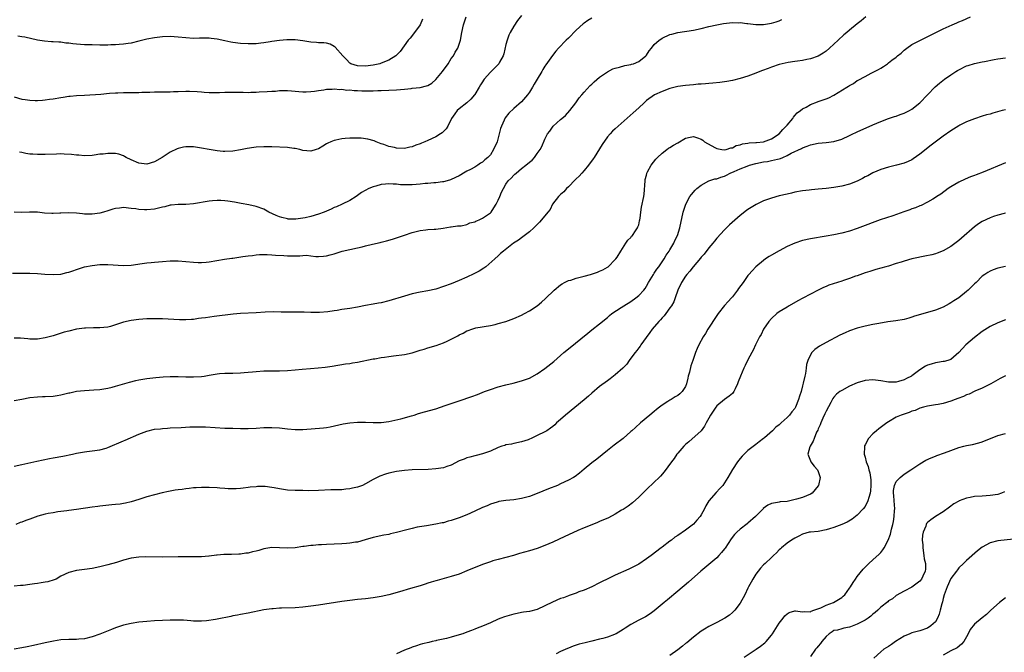
# Model space of a CAD drawing. Units: inches. Extents: x 2508000 to 2511000, y 1527000 to 1530000.
# Drawn here: x 2508188 to 2508441, y 1528512 to 1528674 of the extents above; entities that cross this region are included whole.
import ezdxf

# ---------------------------------------------------------------- set-up
doc = ezdxf.new("R2010")
doc.units = ezdxf.units.IN
doc.header["$MEASUREMENT"] = 0
doc.layers.add('LD25081527_10ft', color=103, linetype='Continuous')

msp = doc.modelspace()

# ---------------------------------------------------------------- linework, layer by layer
at = {"layer": 'LD25081527_10ft'}
for points, elevation in [([(2508186.64, 1528609.36), (2508188.62, 1528609.38), (2508191, 1528609.35), (2508193, 1528609.26), (2508194.9, 1528609.1), (2508196.98, 1528608.98), (2508199, 1528609.13), (2508200.5, 1528609.5), (2508201, 1528609.6), (2508202.02, 1528609.98), (2508203, 1528610.28), (2508203.52, 1528610.48), (2508205.07, 1528610.93), (2508207, 1528611.32), (2508209, 1528611.53), (2508211, 1528611.58), (2508215, 1528611.35), (2508217, 1528611.44), (2508219.82, 1528611.82), (2508221, 1528612), (2508222.09, 1528612.09), (2508223, 1528612.2), (2508225, 1528612.34), (2508227, 1528612.47), (2508229, 1528612.5), (2508231, 1528612.37), (2508233, 1528612.17), (2508234.12, 1528612.12), (2508235, 1528612.11), (2508236.21, 1528612.21), (2508237, 1528612.29), (2508240.91, 1528612.91), (2508242.82, 1528613.18), (2508243, 1528613.22), (2508244.59, 1528613.41), (2508245.62, 1528613.62), (2508247, 1528613.79), (2508248.1, 1528613.9), (2508249, 1528614.02), (2508249.91, 1528614.09), (2508251.86, 1528614.14), (2508253, 1528614.07), (2508253.93, 1528613.93), (2508256.14, 1528613.86), (2508257, 1528613.76), (2508260.22, 1528613.78), (2508261, 1528613.87), (2508261.92, 1528613.92), (2508263, 1528613.82), (2508264.34, 1528613.66), (2508265, 1528613.62), (2508266.28, 1528613.72), (2508267, 1528613.75), (2508267.94, 1528614.06), (2508269, 1528614.32), (2508271.06, 1528615), (2508273, 1528615.45), (2508275, 1528615.84), (2508276.13, 1528616.13), (2508277, 1528616.31), (2508278.78, 1528616.78), (2508280.77, 1528617.23), (2508281, 1528617.3), (2508282.37, 1528617.63), (2508283.9, 1528618.1), (2508287, 1528619.11), (2508289, 1528619.73), (2508291, 1528620.24), (2508292.47, 1528620.47), (2508293, 1528620.53), (2508294.65, 1528620.65), (2508295, 1528620.66), (2508296.88, 1528620.88), (2508298.81, 1528621.19), (2508299, 1528621.2), (2508300.56, 1528621.44), (2508301, 1528621.45), (2508301.5, 1528621.5), (2508303, 1528621.85), (2508303.79, 1528622.21), (2508305, 1528622.54), (2508305.31, 1528622.69), (2508306.11, 1528623), (2508307, 1528623.44), (2508309, 1528624.78), (2508309.2, 1528625), (2508309.91, 1528626.09), (2508310.46, 1528627), (2508311, 1528628.06), (2508311.43, 1528629), (2508311.88, 1528630.12), (2508312.33, 1528631), (2508313, 1528632.17), (2508313.61, 1528633), (2508314.32, 1528633.68), (2508315, 1528634.46), (2508315.31, 1528634.69), (2508315.64, 1528635), (2508317, 1528636.14), (2508318.12, 1528637), (2508319, 1528637.8), (2508319.68, 1528638.32), (2508320.28, 1528639), (2508321, 1528640.01), (2508321.73, 1528641), (2508322.22, 1528641.78), (2508323, 1528643.66), (2508323.67, 1528645), (2508324.25, 1528645.75), (2508325.06, 1528647), (2508327, 1528648.68), (2508327.31, 1528649), (2508328.24, 1528649.76), (2508329.34, 1528651), (2508330.88, 1528653), (2508331.77, 1528654.23), (2508332.4, 1528655), (2508333, 1528655.72), (2508334.59, 1528657.41), (2508335, 1528657.8), (2508335.63, 1528658.37), (2508337, 1528659.53), (2508339, 1528660.95), (2508340.35, 1528661.65), (2508341, 1528661.9), (2508342.12, 1528662.12), (2508343.45, 1528662.55), (2508345, 1528662.79), (2508345.15, 1528662.85), (2508345.67, 1528663), (2508347, 1528663.54), (2508348.87, 1528665), (2508349, 1528665.16), (2508349.72, 1528666.28), (2508350.25, 1528667), (2508351, 1528667.89), (2508352.22, 1528669), (2508352.67, 1528669.33), (2508353, 1528669.52), (2508355, 1528670.45), (2508355.45, 1528670.55), (2508357, 1528671), (2508361, 1528671.6), (2508363, 1528672.03), (2508365, 1528672.53), (2508367, 1528672.99), (2508368.72, 1528673.28), (2508371, 1528673.53), (2508372.49, 1528673.51), (2508373, 1528673.54), (2508374.69, 1528673.31), (2508375, 1528673.29), (2508377, 1528673.01), (2508379, 1528673.03), (2508381, 1528673.35), (2508382.25, 1528673.75), (2508383, 1528673.95), (2508383.71, 1528674.29)], 7750), ([(2508187, 1528654.5), (2508189, 1528653.93), (2508189.81, 1528653.81), (2508191, 1528653.62), (2508192.4, 1528653.6), (2508193, 1528653.58), (2508194.3, 1528653.7), (2508195, 1528653.72), (2508196.1, 1528653.9), (2508197, 1528654), (2508199, 1528654.36), (2508199.57, 1528654.43), (2508201, 1528654.65), (2508201.33, 1528654.67), (2508203, 1528654.83), (2508205, 1528654.98), (2508209.24, 1528655.24), (2508211.42, 1528655.42), (2508213, 1528655.58), (2508213.57, 1528655.57), (2508215, 1528655.64), (2508215.61, 1528655.61), (2508219, 1528655.64), (2508219.69, 1528655.69), (2508221, 1528655.71), (2508221.75, 1528655.75), (2508223, 1528655.77), (2508223.77, 1528655.76), (2508225, 1528655.79), (2508225.78, 1528655.78), (2508227, 1528655.83), (2508227.85, 1528655.85), (2508229, 1528655.91), (2508231, 1528655.98), (2508231.98, 1528655.98), (2508233.89, 1528655.89), (2508235, 1528655.76), (2508235.73, 1528655.73), (2508237, 1528655.6), (2508237.62, 1528655.62), (2508239, 1528655.6), (2508239.65, 1528655.65), (2508241, 1528655.71), (2508243, 1528655.75), (2508245, 1528655.69), (2508245.69, 1528655.69), (2508247, 1528655.63), (2508247.69, 1528655.69), (2508249, 1528655.69), (2508249.77, 1528655.77), (2508251.87, 1528655.87), (2508253, 1528655.98), (2508254.01, 1528656.01), (2508255, 1528656.11), (2508257, 1528656.13), (2508258.07, 1528656.07), (2508259.91, 1528655.91), (2508261, 1528655.8), (2508261.8, 1528655.8), (2508263, 1528655.85), (2508263.97, 1528655.97), (2508265, 1528656.18), (2508266.34, 1528656.34), (2508267, 1528656.5), (2508268.5, 1528656.5), (2508269, 1528656.58), (2508270.41, 1528656.41), (2508271, 1528656.45), (2508272.26, 1528656.26), (2508273, 1528656.27), (2508274.14, 1528656.14), (2508275, 1528656.13), (2508276.08, 1528656.08), (2508277, 1528656.07), (2508279, 1528656.09), (2508280.14, 1528656.14), (2508281, 1528656.16), (2508285, 1528656.33), (2508287, 1528656.49), (2508288.68, 1528656.68), (2508289, 1528656.7), (2508291, 1528656.94), (2508292.67, 1528657.33), (2508293, 1528657.46), (2508294, 1528658), (2508295.08, 1528658.92), (2508296.77, 1528661), (2508298.2, 1528663), (2508299, 1528664.3), (2508299.53, 1528665), (2508300.03, 1528665.97), (2508300.71, 1528667), (2508301.39, 1528669), (2508301.73, 1528671), (2508302.14, 1528673), (2508302.83, 1528675)], 7780), ([(2508405.2, 1528675), (2508403.98, 1528674.02), (2508403, 1528673.2), (2508401, 1528671.58), (2508400.32, 1528671), (2508399.59, 1528670.41), (2508398.1, 1528669), (2508395.9, 1528667), (2508395, 1528666.25), (2508394.28, 1528665.72), (2508393, 1528664.97), (2508391, 1528664.27), (2508390.1, 1528664.1), (2508389, 1528663.85), (2508387.65, 1528663.65), (2508387, 1528663.53), (2508385.29, 1528663.29), (2508383.78, 1528663), (2508383, 1528662.82), (2508381, 1528662.14), (2508380.2, 1528661.8), (2508378.75, 1528661.25), (2508378.04, 1528661), (2508377, 1528660.58), (2508376.36, 1528660.36), (2508375, 1528659.85), (2508373, 1528659.21), (2508371, 1528658.71), (2508369.54, 1528658.46), (2508367.77, 1528658.23), (2508365.96, 1528658.04), (2508365, 1528657.97), (2508364.13, 1528657.87), (2508363, 1528657.8), (2508362.28, 1528657.72), (2508361, 1528657.63), (2508359, 1528657.46), (2508357, 1528657.2), (2508355, 1528656.67), (2508353, 1528655.89), (2508351.04, 1528655), (2508349, 1528653.55), (2508348.71, 1528653.29), (2508348.37, 1528653), (2508347, 1528651.73), (2508345.6, 1528650.4), (2508341.72, 1528647), (2508341, 1528646.35), (2508340.3, 1528645.7), (2508339.66, 1528645), (2508339, 1528644.24), (2508337.66, 1528642.34), (2508335.57, 1528639), (2508335.34, 1528638.66), (2508334.17, 1528637), (2508333, 1528635.62), (2508332.44, 1528635), (2508331.78, 1528634.22), (2508331, 1528633.52), (2508330.75, 1528633.25), (2508329, 1528631.49), (2508328.48, 1528631), (2508327.81, 1528630.19), (2508327, 1528629.5), (2508326.49, 1528629), (2508324.95, 1528627), (2508324.3, 1528625.7), (2508323.73, 1528625), (2508323, 1528624.01), (2508321.61, 1528622.39), (2508321, 1528621.82), (2508320.59, 1528621.41), (2508320.15, 1528621), (2508319, 1528619.98), (2508317.35, 1528618.65), (2508317, 1528618.42), (2508316.2, 1528617.8), (2508314.96, 1528617), (2508312.36, 1528615), (2508311.63, 1528614.37), (2508311, 1528613.8), (2508310.18, 1528613), (2508307.86, 1528611), (2508307.35, 1528610.65), (2508306.1, 1528609.9), (2508304.81, 1528609.19), (2508303, 1528608.31), (2508301, 1528607.43), (2508299, 1528606.64), (2508297, 1528605.92), (2508295, 1528605.28), (2508293, 1528604.81), (2508291, 1528604.46), (2508289, 1528604.04), (2508287, 1528603.49), (2508283, 1528602.26), (2508281, 1528601.78), (2508280.33, 1528601.67), (2508279, 1528601.42), (2508277, 1528601.07), (2508275, 1528600.68), (2508273, 1528600.32), (2508271, 1528600.01), (2508269.78, 1528599.78), (2508269, 1528599.67), (2508267.41, 1528599.41), (2508265.24, 1528599.24), (2508265, 1528599.24), (2508263, 1528599.27), (2508261.32, 1528599.32), (2508257, 1528599.36), (2508255.4, 1528599.4), (2508253.41, 1528599.41), (2508251.34, 1528599.34), (2508249, 1528599.19), (2508245, 1528599.01), (2508243.16, 1528598.84), (2508238.24, 1528598.24), (2508236.05, 1528597.95), (2508235, 1528597.79), (2508234.28, 1528597.72), (2508233, 1528597.52), (2508232.48, 1528597.52), (2508231, 1528597.39), (2508229.4, 1528597.4), (2508226.47, 1528597.53), (2508225, 1528597.63), (2508223, 1528597.68), (2508221, 1528597.63), (2508219, 1528597.48), (2508217, 1528597.24), (2508215, 1528596.76), (2508213, 1528596.09), (2508211.7, 1528595.7), (2508211, 1528595.51), (2508209, 1528595.32), (2508207.36, 1528595.36), (2508205.29, 1528595.29), (2508205, 1528595.26), (2508203, 1528594.99), (2508201, 1528594.52), (2508199.8, 1528594.2), (2508198.26, 1528593.74), (2508197, 1528593.34), (2508195, 1528592.78), (2508193, 1528592.45), (2508192.46, 1528592.46), (2508191, 1528592.44), (2508190.51, 1528592.51), (2508188.66, 1528592.66), (2508187, 1528592.68)], 7740), ([(2508187, 1528576.75), (2508189, 1528577.1), (2508191, 1528577.48), (2508193, 1528577.68), (2508194.28, 1528577.72), (2508195, 1528577.72), (2508197, 1528577.84), (2508198, 1528578), (2508199, 1528578.2), (2508199.68, 1528578.32), (2508201, 1528578.7), (2508201.26, 1528578.74), (2508203, 1528579.11), (2508205, 1528579.31), (2508207.45, 1528579.45), (2508209, 1528579.59), (2508211, 1528579.9), (2508212.17, 1528580.17), (2508213, 1528580.39), (2508216.53, 1528581.47), (2508218.16, 1528581.84), (2508219, 1528582.01), (2508221, 1528582.34), (2508223.35, 1528582.65), (2508225.19, 1528582.81), (2508227, 1528582.87), (2508229, 1528582.85), (2508231, 1528582.81), (2508233, 1528582.79), (2508235, 1528582.9), (2508235.71, 1528583), (2508237, 1528583.22), (2508239, 1528583.59), (2508239.63, 1528583.63), (2508241, 1528583.76), (2508241.74, 1528583.74), (2508243, 1528583.76), (2508245, 1528583.81), (2508245.91, 1528583.91), (2508247, 1528583.99), (2508248.11, 1528584.11), (2508249, 1528584.19), (2508251, 1528584.3), (2508252.31, 1528584.31), (2508255, 1528584.3), (2508257, 1528584.39), (2508259, 1528584.57), (2508260.76, 1528584.76), (2508262.97, 1528584.97), (2508264.88, 1528585.12), (2508266.71, 1528585.29), (2508268.46, 1528585.54), (2508271.9, 1528586.1), (2508273, 1528586.23), (2508273.65, 1528586.35), (2508275, 1528586.55), (2508279, 1528587.39), (2508279.45, 1528587.45), (2508281, 1528587.75), (2508281.85, 1528587.85), (2508283, 1528588.04), (2508284.17, 1528588.17), (2508287, 1528588.54), (2508289, 1528588.96), (2508291, 1528589.6), (2508292.09, 1528589.91), (2508293, 1528590.23), (2508295.15, 1528590.85), (2508297, 1528591.49), (2508297.96, 1528591.96), (2508299, 1528592.41), (2508300.68, 1528593.32), (2508301, 1528593.54), (2508302.01, 1528593.99), (2508303, 1528594.57), (2508303.33, 1528594.67), (2508304.25, 1528595), (2508305, 1528595.23), (2508305.31, 1528595.31), (2508309, 1528595.97), (2508310.21, 1528596.21), (2508311, 1528596.42), (2508312.98, 1528596.98), (2508315, 1528597.72), (2508317, 1528598.6), (2508317.79, 1528599), (2508319, 1528599.68), (2508321, 1528601), (2508322.1, 1528601.9), (2508323.16, 1528602.84), (2508325.37, 1528605), (2508327, 1528606.37), (2508327.36, 1528606.64), (2508328.03, 1528607), (2508329, 1528607.44), (2508329.58, 1528607.58), (2508331, 1528608.06), (2508332.38, 1528608.38), (2508333, 1528608.57), (2508334.66, 1528609), (2508336.42, 1528609.58), (2508337, 1528609.85), (2508337.83, 1528610.17), (2508339, 1528610.85), (2508339.21, 1528611), (2508341, 1528612.81), (2508341.16, 1528613), (2508341.47, 1528613.47), (2508342.4, 1528615), (2508343.69, 1528617), (2508344.19, 1528617.81), (2508345, 1528618.5), (2508345.2, 1528618.8), (2508345.38, 1528619), (2508346.21, 1528620.21), (2508346.72, 1528621), (2508346.79, 1528621.21), (2508347, 1528621.7), (2508347.25, 1528622.75), (2508347.33, 1528623), (2508347.4, 1528623.4), (2508347.55, 1528625), (2508347.73, 1528626.27), (2508348.3, 1528629), (2508348.4, 1528629.6), (2508348.63, 1528633), (2508348.69, 1528633.31), (2508349, 1528634.49), (2508349.09, 1528634.91), (2508349.12, 1528635), (2508349.29, 1528635.29), (2508350.16, 1528637), (2508351.41, 1528638.59), (2508351.78, 1528639), (2508353, 1528640.08), (2508354.17, 1528641), (2508354.66, 1528641.34), (2508355, 1528641.52), (2508355.89, 1528642.11), (2508357, 1528642.77), (2508359, 1528643.91), (2508360.21, 1528644.21), (2508361, 1528644.37), (2508362.04, 1528644.04), (2508363, 1528643.67), (2508363.4, 1528643.4), (2508363.88, 1528643), (2508366.48, 1528641.52), (2508367, 1528641.25), (2508368.28, 1528641), (2508369, 1528640.91), (2508369.41, 1528641), (2508370.58, 1528641.42), (2508371, 1528641.48), (2508371.99, 1528642.01), (2508373, 1528642.22), (2508373.56, 1528642.44), (2508375, 1528642.63), (2508375.3, 1528642.7), (2508377, 1528642.79), (2508377.17, 1528642.83), (2508379, 1528643), (2508381, 1528643.73), (2508383, 1528645.04), (2508383.89, 1528646.11), (2508384.82, 1528647), (2508385, 1528647.24), (2508386.47, 1528649), (2508386.66, 1528649.34), (2508387, 1528649.7), (2508387.61, 1528650.39), (2508388.46, 1528651), (2508389, 1528651.45), (2508389.88, 1528651.88), (2508391, 1528652.52), (2508392.78, 1528653.22), (2508393, 1528653.28), (2508394.25, 1528653.75), (2508395, 1528653.99), (2508395.7, 1528654.3), (2508397, 1528654.95), (2508400.34, 1528657), (2508400.74, 1528657.26), (2508401, 1528657.44), (2508402.03, 1528657.97), (2508403, 1528658.66), (2508403.24, 1528658.76), (2508405, 1528659.76), (2508406.58, 1528660.58), (2508408.47, 1528661.53), (2508409, 1528661.88), (2508409.73, 1528662.27), (2508410.7, 1528663), (2508411, 1528663.2), (2508411.89, 1528663.89), (2508413, 1528664.71), (2508413.33, 1528665), (2508414.26, 1528665.74), (2508415, 1528666.43), (2508415.7, 1528667), (2508417, 1528667.89), (2508419, 1528668.98), (2508425, 1528671.95), (2508427.3, 1528673), (2508428.5, 1528673.5), (2508429, 1528673.7), (2508429.92, 1528674.08), (2508432.03, 1528675)], 7730), ([(2508335, 1528674.67), (2508333.94, 1528674.06), (2508333, 1528673.42), (2508332.77, 1528673.23), (2508331, 1528671.62), (2508329, 1528669.58), (2508328.4, 1528669), (2508326.49, 1528667), (2508325.79, 1528666.21), (2508324.89, 1528665.11), (2508323.25, 1528662.75), (2508323, 1528662.36), (2508322.48, 1528661.52), (2508322.22, 1528661), (2508321, 1528659), (2508320.27, 1528657.73), (2508319.8, 1528657), (2508319, 1528655.69), (2508318.49, 1528655), (2508317, 1528653.25), (2508315, 1528651.49), (2508313.7, 1528650.3), (2508312.84, 1528649.16), (2508312.74, 1528649), (2508312.56, 1528648.56), (2508311.82, 1528647), (2508311.6, 1528646.4), (2508311.3, 1528645), (2508310.72, 1528643), (2508309.82, 1528641), (2508309, 1528639.7), (2508308.39, 1528639), (2508307.62, 1528638.38), (2508307, 1528637.82), (2508306.51, 1528637.49), (2508305.84, 1528637), (2508305, 1528636.5), (2508303.93, 1528635.93), (2508303, 1528635.46), (2508302.16, 1528635), (2508301.42, 1528634.58), (2508301, 1528634.32), (2508299, 1528633.31), (2508298.78, 1528633.22), (2508297.98, 1528633), (2508297, 1528632.76), (2508296.76, 1528632.76), (2508295, 1528632.53), (2508294.52, 1528632.52), (2508293, 1528632.33), (2508292.28, 1528632.28), (2508291, 1528632.12), (2508289, 1528631.99), (2508287.97, 1528631.97), (2508287, 1528632.01), (2508286.01, 1528632.01), (2508285, 1528632.14), (2508284.11, 1528632.11), (2508283, 1528632.25), (2508282.12, 1528632.12), (2508281, 1528632.07), (2508279.64, 1528631.64), (2508279, 1528631.46), (2508277.9, 1528631), (2508276.01, 1528629.99), (2508274.63, 1528629), (2508273, 1528627.98), (2508271.01, 1528626.99), (2508269.63, 1528626.37), (2508269, 1528626.19), (2508268.22, 1528625.78), (2508267, 1528625.26), (2508266.43, 1528625), (2508265, 1528624.44), (2508263, 1528623.9), (2508261.56, 1528623.56), (2508259.19, 1528623.19), (2508259, 1528623.18), (2508257.22, 1528623.22), (2508257, 1528623.24), (2508255.6, 1528623.6), (2508255, 1528623.78), (2508254.14, 1528624.14), (2508252.25, 1528625), (2508251, 1528625.71), (2508249, 1528626.46), (2508247.17, 1528626.83), (2508245.16, 1528627.16), (2508243.5, 1528627.5), (2508241.8, 1528627.8), (2508241, 1528627.89), (2508239.96, 1528627.96), (2508239, 1528627.96), (2508237.87, 1528627.87), (2508237, 1528627.78), (2508233, 1528627.11), (2508231, 1528626.93), (2508229, 1528626.9), (2508227.26, 1528626.74), (2508227, 1528626.73), (2508225.63, 1528626.37), (2508225, 1528626.26), (2508224.02, 1528625.98), (2508223, 1528625.76), (2508221, 1528625.53), (2508220.41, 1528625.59), (2508219, 1528625.64), (2508218.21, 1528625.79), (2508217, 1528625.94), (2508215, 1528626.14), (2508213.98, 1528626.02), (2508213, 1528625.94), (2508212.29, 1528625.71), (2508211, 1528625.35), (2508209.95, 1528625), (2508209, 1528624.74), (2508207, 1528624.46), (2508205, 1528624.49), (2508204.53, 1528624.53), (2508203, 1528624.7), (2508201, 1528624.83), (2508199, 1528624.75), (2508198.72, 1528624.72), (2508197, 1528624.64), (2508196.64, 1528624.64), (2508194.76, 1528624.76), (2508193, 1528624.95), (2508190.98, 1528624.98), (2508189, 1528624.88), (2508187, 1528624.95)], 7760), ([(2508291.63, 1528674.37), (2508291, 1528673), (2508289.54, 1528671), (2508288.44, 1528669.56), (2508287.98, 1528669), (2508285.91, 1528666.09), (2508285, 1528665.17), (2508284.81, 1528665), (2508283, 1528663.93), (2508281, 1528663.1), (2508280.67, 1528663), (2508279, 1528662.62), (2508277, 1528662.39), (2508275, 1528662.48), (2508273.23, 1528663), (2508273, 1528663.13), (2508272.12, 1528664.12), (2508271.22, 1528665), (2508269.25, 1528667.25), (2508269, 1528667.41), (2508267.98, 1528667.98), (2508267, 1528668.25), (2508266.36, 1528668.36), (2508265, 1528668.39), (2508264.45, 1528668.45), (2508263, 1528668.53), (2508261, 1528668.86), (2508259, 1528669.12), (2508256.91, 1528669.09), (2508255, 1528668.93), (2508253, 1528668.7), (2508252.61, 1528668.61), (2508251, 1528668.37), (2508250.24, 1528668.24), (2508249, 1528668.1), (2508248.07, 1528668.07), (2508247, 1528668.06), (2508245, 1528668.16), (2508243, 1528668.41), (2508242.53, 1528668.53), (2508241, 1528668.84), (2508239, 1528669.3), (2508237.47, 1528669.47), (2508237, 1528669.51), (2508234.48, 1528669.52), (2508233, 1528669.49), (2508231, 1528669.61), (2508229, 1528669.82), (2508227, 1528669.95), (2508225, 1528669.9), (2508223, 1528669.67), (2508221, 1528669.28), (2508219, 1528668.78), (2508217, 1528668.3), (2508216.19, 1528668.19), (2508215, 1528667.98), (2508213.92, 1528667.92), (2508213, 1528667.82), (2508211.81, 1528667.81), (2508211, 1528667.76), (2508209.78, 1528667.78), (2508209, 1528667.76), (2508207, 1528667.8), (2508205, 1528667.87), (2508203, 1528668), (2508202.09, 1528668.09), (2508201, 1528668.23), (2508200.3, 1528668.3), (2508199, 1528668.48), (2508198.5, 1528668.5), (2508197, 1528668.64), (2508196.63, 1528668.63), (2508194.78, 1528668.78), (2508193, 1528669.04), (2508189.77, 1528669.77), (2508189, 1528669.91), (2508187.96, 1528670.04)], 7790), ([(2508317, 1528675.36), (2508315.95, 1528674.05), (2508315, 1528672.65), (2508314.08, 1528671), (2508313.73, 1528670.27), (2508313.27, 1528669), (2508313, 1528667.95), (2508312.44, 1528665.56), (2508312.29, 1528665), (2508311.39, 1528663.39), (2508311.19, 1528663), (2508311.1, 1528662.9), (2508311, 1528662.81), (2508309, 1528660.87), (2508307.43, 1528659), (2508307.25, 1528658.75), (2508307, 1528658.33), (2508306.45, 1528657.55), (2508306.15, 1528657), (2508305, 1528655.1), (2508304.92, 1528655), (2508304.04, 1528653.96), (2508303, 1528653.02), (2508301, 1528651.46), (2508300.51, 1528651), (2508299.87, 1528650.13), (2508299.09, 1528649), (2508299, 1528648.77), (2508298.14, 1528647), (2508297.7, 1528646.3), (2508296.69, 1528645.31), (2508296.25, 1528645), (2508295, 1528644.28), (2508293, 1528643.33), (2508292.26, 1528643), (2508291.36, 1528642.64), (2508291, 1528642.46), (2508289.9, 1528642.1), (2508289, 1528641.72), (2508288.38, 1528641.62), (2508287, 1528641.32), (2508285, 1528641.41), (2508284.47, 1528641.53), (2508283, 1528641.83), (2508281.73, 1528642.28), (2508281, 1528642.51), (2508279.72, 1528643), (2508279.21, 1528643.21), (2508277.66, 1528643.66), (2508275.9, 1528643.9), (2508275, 1528643.94), (2508273, 1528643.95), (2508271.83, 1528643.83), (2508271, 1528643.78), (2508269.41, 1528643.41), (2508269, 1528643.34), (2508268.11, 1528643), (2508267.34, 1528642.66), (2508267, 1528642.44), (2508266.08, 1528641.92), (2508265, 1528641.2), (2508264.41, 1528641), (2508263, 1528640.57), (2508261, 1528640.79), (2508260.21, 1528641), (2508259, 1528641.28), (2508258.7, 1528641.3), (2508257, 1528641.53), (2508253, 1528641.69), (2508251, 1528641.73), (2508249, 1528641.64), (2508248.42, 1528641.58), (2508246.68, 1528641.32), (2508245, 1528640.96), (2508243, 1528640.62), (2508241, 1528640.51), (2508240.54, 1528640.54), (2508239, 1528640.67), (2508236.97, 1528641.03), (2508235, 1528641.41), (2508233, 1528641.69), (2508232.3, 1528641.7), (2508231, 1528641.7), (2508230.4, 1528641.6), (2508229, 1528641.29), (2508228.79, 1528641.21), (2508227, 1528640.38), (2508224.93, 1528639), (2508223, 1528637.87), (2508221, 1528637.25), (2508219, 1528637.5), (2508217, 1528638.37), (2508215.69, 1528639), (2508215.27, 1528639.27), (2508215, 1528639.38), (2508213.8, 1528639.8), (2508213, 1528639.96), (2508211, 1528640.03), (2508209.86, 1528639.86), (2508209, 1528639.8), (2508207.55, 1528639.55), (2508207, 1528639.5), (2508205, 1528639.42), (2508203.56, 1528639.56), (2508203, 1528639.6), (2508201.75, 1528639.75), (2508199.87, 1528639.87), (2508199, 1528639.88), (2508197.86, 1528639.86), (2508195, 1528639.72), (2508193, 1528639.71), (2508191.79, 1528639.79), (2508191, 1528639.87), (2508190.03, 1528640.03), (2508189, 1528640.23), (2508188.38, 1528640.38)], 7770), ([(2508187, 1528559.89), (2508189, 1528560.3), (2508192.79, 1528561.21), (2508194.43, 1528561.57), (2508196.11, 1528561.89), (2508197, 1528562.03), (2508199.5, 1528562.5), (2508201.95, 1528563), (2508203, 1528563.24), (2508205, 1528563.59), (2508205.65, 1528563.65), (2508207, 1528563.82), (2508209, 1528564.09), (2508210.55, 1528564.55), (2508211, 1528564.67), (2508215, 1528566.4), (2508215.43, 1528566.57), (2508219, 1528568.15), (2508221, 1528568.89), (2508223, 1528569.36), (2508224.48, 1528569.52), (2508225, 1528569.6), (2508226.34, 1528569.66), (2508227, 1528569.71), (2508229.83, 1528569.83), (2508232.04, 1528569.96), (2508234.01, 1528569.99), (2508236.05, 1528569.95), (2508241, 1528569.69), (2508243, 1528569.63), (2508245, 1528569.59), (2508247, 1528569.6), (2508249, 1528569.68), (2508251, 1528569.8), (2508253, 1528569.85), (2508255, 1528569.72), (2508257, 1528569.47), (2508259, 1528569.28), (2508261, 1528569.31), (2508266.26, 1528569.74), (2508267, 1528569.84), (2508268.01, 1528569.99), (2508271.28, 1528570.72), (2508273, 1528571.01), (2508275, 1528571.19), (2508277, 1528571.21), (2508279, 1528571.14), (2508281, 1528571.11), (2508283, 1528571.34), (2508286.04, 1528572.04), (2508288.78, 1528572.78), (2508289.49, 1528573), (2508290.59, 1528573.41), (2508292.15, 1528573.85), (2508295, 1528574.64), (2508297.42, 1528575.42), (2508301, 1528576.66), (2508304.25, 1528577.75), (2508305.71, 1528578.29), (2508307.48, 1528579), (2508309, 1528579.58), (2508311, 1528580.25), (2508313, 1528580.79), (2508314.81, 1528581.19), (2508317, 1528581.74), (2508319, 1528582.47), (2508321, 1528583.54), (2508323, 1528584.93), (2508325.25, 1528586.75), (2508327.83, 1528589), (2508329, 1528589.98), (2508334.01, 1528593.99), (2508335, 1528594.81), (2508337, 1528596.38), (2508339, 1528598), (2508339.5, 1528598.5), (2508340.09, 1528599), (2508342.53, 1528600.53), (2508343.22, 1528601), (2508345, 1528602.08), (2508346.31, 1528603), (2508347, 1528603.59), (2508348.35, 1528605), (2508348.62, 1528605.38), (2508349, 1528605.98), (2508349.55, 1528607), (2508350.76, 1528609), (2508351, 1528609.33), (2508351.66, 1528610.34), (2508352.16, 1528611), (2508353.57, 1528613), (2508354.08, 1528613.92), (2508354.84, 1528615), (2508355, 1528615.31), (2508355.98, 1528617), (2508356.27, 1528617.73), (2508356.94, 1528619), (2508357.58, 1528621), (2508358.43, 1528625), (2508359.04, 1528627), (2508360.13, 1528629), (2508360.49, 1528629.51), (2508361.43, 1528630.57), (2508361.91, 1528631), (2508363, 1528631.9), (2508364.99, 1528633.01), (2508366.47, 1528633.53), (2508367, 1528633.55), (2508368.05, 1528633.95), (2508369, 1528634.22), (2508369.53, 1528634.47), (2508370.45, 1528635), (2508371.43, 1528635.43), (2508373, 1528636.08), (2508374.79, 1528636.79), (2508375.37, 1528637), (2508377, 1528637.48), (2508379, 1528637.88), (2508380.01, 1528637.99), (2508381, 1528638.17), (2508382.58, 1528638.58), (2508383, 1528638.65), (2508383.29, 1528638.71), (2508383.92, 1528639), (2508385, 1528639.46), (2508386.07, 1528640.07), (2508388.71, 1528641.29), (2508389, 1528641.49), (2508390.15, 1528641.85), (2508391, 1528642.23), (2508393, 1528642.63), (2508395, 1528642.82), (2508397, 1528643.09), (2508399, 1528643.69), (2508401, 1528644.57), (2508401.89, 1528645), (2508402.62, 1528645.38), (2508403, 1528645.57), (2508407, 1528647.36), (2508409, 1528648.21), (2508411, 1528648.95), (2508412.53, 1528649.47), (2508413, 1528649.6), (2508414, 1528649.99), (2508415, 1528650.32), (2508416.36, 1528651), (2508417, 1528651.38), (2508419, 1528652.96), (2508421, 1528655.06), (2508422.96, 1528657.04), (2508424.02, 1528657.98), (2508425.37, 1528659), (2508427, 1528660.16), (2508428.23, 1528661), (2508428.7, 1528661.3), (2508429, 1528661.47), (2508431, 1528662.44), (2508431.44, 1528662.56), (2508433, 1528663.06), (2508435, 1528663.46), (2508435.6, 1528663.6), (2508438.09, 1528664.09), (2508439, 1528664.25), (2508441, 1528664.54)], 7720), ([(2508441, 1528651.22), (2508440.14, 1528651), (2508437.68, 1528650.32), (2508437, 1528650.11), (2508436.13, 1528649.87), (2508435, 1528649.53), (2508433, 1528648.88), (2508431, 1528648.12), (2508429.25, 1528647.25), (2508429, 1528647.12), (2508427, 1528645.85), (2508425, 1528644.41), (2508421.9, 1528642.1), (2508419, 1528639.83), (2508417.34, 1528638.66), (2508417, 1528638.42), (2508416.05, 1528637.95), (2508415, 1528637.49), (2508413.06, 1528637), (2508411, 1528636.54), (2508409, 1528635.89), (2508407, 1528635.02), (2508405.68, 1528634.32), (2508405, 1528633.99), (2508404.36, 1528633.64), (2508403, 1528632.94), (2508401, 1528632.14), (2508399, 1528631.62), (2508397, 1528631.28), (2508395, 1528631.03), (2508393, 1528630.85), (2508391.28, 1528630.72), (2508390.63, 1528630.63), (2508389, 1528630.44), (2508387, 1528630.06), (2508386.15, 1528629.85), (2508385, 1528629.62), (2508383, 1528629.15), (2508381, 1528628.58), (2508379, 1528627.85), (2508377.07, 1528626.93), (2508375.82, 1528626.18), (2508375, 1528625.64), (2508374.63, 1528625.37), (2508373, 1528624.09), (2508370.29, 1528621.71), (2508369, 1528620.48), (2508367, 1528618.28), (2508366.46, 1528617.54), (2508366.03, 1528617), (2508365, 1528615.82), (2508363.78, 1528614.22), (2508363, 1528613.43), (2508362.82, 1528613.18), (2508360.93, 1528611), (2508360.14, 1528609.86), (2508359.32, 1528609), (2508359, 1528608.55), (2508357.99, 1528607), (2508357.02, 1528605), (2508356.37, 1528603), (2508356.02, 1528601.98), (2508355.38, 1528601), (2508355, 1528600.46), (2508353.92, 1528599), (2508353.55, 1528598.45), (2508353, 1528597.91), (2508352.58, 1528597.42), (2508352.12, 1528597), (2508350.45, 1528595), (2508349.87, 1528594.13), (2508348.9, 1528592.9), (2508347.56, 1528591), (2508347.34, 1528590.66), (2508347, 1528590.26), (2508346.5, 1528589.5), (2508346.09, 1528589), (2508345, 1528587.59), (2508344.59, 1528587), (2508343.97, 1528586.03), (2508342.96, 1528585.04), (2508341, 1528583.28), (2508340.59, 1528583), (2508339.71, 1528582.29), (2508339, 1528581.81), (2508337, 1528580.31), (2508335, 1528578.64), (2508334.12, 1528577.88), (2508333, 1528576.93), (2508328.23, 1528573), (2508327, 1528571.88), (2508325.99, 1528571), (2508325.48, 1528570.52), (2508325, 1528570.11), (2508324.38, 1528569.62), (2508323.46, 1528569), (2508323, 1528568.73), (2508321, 1528567.74), (2508319.42, 1528567), (2508319, 1528566.82), (2508318.7, 1528566.7), (2508317, 1528566.12), (2508315, 1528565.72), (2508314.41, 1528565.59), (2508313, 1528565.35), (2508312.75, 1528565.25), (2508311.93, 1528565), (2508311, 1528564.67), (2508309, 1528563.76), (2508307, 1528563.04), (2508305.34, 1528562.66), (2508305, 1528562.59), (2508303.75, 1528562.25), (2508303, 1528562.09), (2508302.26, 1528561.74), (2508301, 1528561.24), (2508299, 1528560.21), (2508297.82, 1528559.82), (2508297, 1528559.52), (2508295, 1528559.19), (2508293.08, 1528559.07), (2508289, 1528559.01), (2508287, 1528558.84), (2508285, 1528558.53), (2508283, 1528558.1), (2508282.15, 1528557.85), (2508280.68, 1528557.32), (2508279, 1528556.46), (2508277, 1528555.35), (2508276.23, 1528555), (2508275, 1528554.54), (2508273.73, 1528554.27), (2508273, 1528554.09), (2508271.99, 1528554.01), (2508271, 1528553.89), (2508270.12, 1528553.88), (2508269, 1528553.83), (2508268.18, 1528553.82), (2508265, 1528553.66), (2508262.37, 1528553.63), (2508261, 1528553.66), (2508259, 1528553.66), (2508257, 1528553.79), (2508256.04, 1528553.96), (2508255, 1528554.12), (2508253.6, 1528554.4), (2508253, 1528554.49), (2508251.33, 1528554.67), (2508251, 1528554.69), (2508249.32, 1528554.68), (2508249, 1528554.66), (2508247.49, 1528554.51), (2508247, 1528554.42), (2508245.72, 1528554.28), (2508245, 1528554.18), (2508243.86, 1528554.13), (2508243, 1528554.13), (2508241.85, 1528554.15), (2508241, 1528554.22), (2508239.72, 1528554.28), (2508239, 1528554.34), (2508237, 1528554.42), (2508235, 1528554.43), (2508233.66, 1528554.34), (2508233, 1528554.33), (2508231.82, 1528554.18), (2508231, 1528554.14), (2508230.02, 1528553.98), (2508229, 1528553.85), (2508228.27, 1528553.73), (2508226.58, 1528553.42), (2508224.94, 1528553.06), (2508223, 1528552.59), (2508221, 1528552.02), (2508219, 1528551.39), (2508217, 1528550.78), (2508215.54, 1528550.46), (2508215, 1528550.33), (2508214.19, 1528550.19), (2508213, 1528550.06), (2508212.01, 1528549.99), (2508209, 1528549.67), (2508208.42, 1528549.58), (2508207, 1528549.4), (2508203, 1528548.8), (2508201, 1528548.53), (2508200.48, 1528548.48), (2508198.18, 1528548.18), (2508197, 1528547.99), (2508195.76, 1528547.76), (2508195, 1528547.59), (2508193.08, 1528547.08), (2508191, 1528546.37), (2508189.99, 1528546.01), (2508189, 1528545.61), (2508188.54, 1528545.46), (2508187.49, 1528545)], 7710), ([(2508441, 1528637.63), (2508435.25, 1528635.25), (2508433.44, 1528634.56), (2508433, 1528634.38), (2508432, 1528634), (2508430.6, 1528633.4), (2508429, 1528632.63), (2508427, 1528631.45), (2508426.32, 1528631), (2508424.38, 1528629.62), (2508423.41, 1528629), (2508423, 1528628.71), (2508422.33, 1528628.33), (2508421, 1528627.51), (2508419.33, 1528626.67), (2508419, 1528626.57), (2508417.94, 1528626.06), (2508417, 1528625.8), (2508416.43, 1528625.57), (2508414.91, 1528625.09), (2508412.07, 1528624.07), (2508408.83, 1528623), (2508407.47, 1528622.53), (2508405, 1528621.58), (2508403, 1528620.78), (2508401, 1528620.1), (2508399, 1528619.59), (2508397, 1528619.18), (2508395, 1528618.8), (2508391, 1528618.12), (2508389, 1528617.68), (2508387, 1528617.05), (2508385, 1528616.15), (2508383, 1528615.11), (2508381, 1528613.97), (2508380.4, 1528613.6), (2508379.52, 1528613), (2508379, 1528612.63), (2508377.03, 1528610.97), (2508376.03, 1528609.97), (2508375.19, 1528609), (2508375, 1528608.76), (2508373.73, 1528607), (2508372.6, 1528605.4), (2508372.35, 1528605), (2508371, 1528603.28), (2508370.77, 1528603), (2508369.91, 1528602.09), (2508368.97, 1528601.03), (2508367.36, 1528599), (2508367, 1528598.5), (2508364.75, 1528595), (2508364.09, 1528593.91), (2508363.51, 1528593), (2508362.39, 1528591), (2508361.94, 1528590.06), (2508361.55, 1528589), (2508360.91, 1528587), (2508360.4, 1528585.6), (2508360.02, 1528584.02), (2508359.7, 1528583), (2508359.55, 1528582.45), (2508359.24, 1528581), (2508359, 1528580.34), (2508358.17, 1528579), (2508357.55, 1528578.45), (2508357, 1528578), (2508356.34, 1528577.66), (2508355.29, 1528577), (2508355, 1528576.84), (2508354.47, 1528576.47), (2508353, 1528575.51), (2508352.33, 1528575), (2508351.59, 1528574.41), (2508351, 1528573.89), (2508349.84, 1528573), (2508347.44, 1528571), (2508346.17, 1528569.83), (2508345.23, 1528569), (2508345, 1528568.77), (2508343, 1528567.01), (2508340.73, 1528565.27), (2508339, 1528563.93), (2508336.25, 1528561.75), (2508335, 1528560.78), (2508333, 1528559.12), (2508331.87, 1528558.13), (2508330.72, 1528557.28), (2508330.27, 1528557), (2508329, 1528556.29), (2508327, 1528555.35), (2508326.19, 1528555), (2508323.9, 1528554.1), (2508321, 1528552.91), (2508319, 1528552.18), (2508317, 1528551.64), (2508315, 1528551.33), (2508313, 1528551.13), (2508311.17, 1528550.83), (2508311, 1528550.8), (2508310.71, 1528550.71), (2508309, 1528550.15), (2508308.23, 1528549.77), (2508307, 1528549.29), (2508305, 1528548.35), (2508303, 1528547.46), (2508301, 1528546.7), (2508299, 1528546.01), (2508298.2, 1528545.8), (2508297, 1528545.42), (2508296.63, 1528545.37), (2508295, 1528545.03), (2508292.67, 1528544.67), (2508290.26, 1528544.26), (2508289, 1528543.97), (2508287.62, 1528543.62), (2508285, 1528542.9), (2508283.44, 1528542.57), (2508283, 1528542.44), (2508281.76, 1528542.24), (2508279, 1528541.64), (2508276.97, 1528541.03), (2508275, 1528540.49), (2508274.42, 1528540.42), (2508273, 1528540.18), (2508272.13, 1528540.13), (2508271, 1528540.04), (2508267, 1528539.88), (2508265.78, 1528539.78), (2508265, 1528539.75), (2508263.61, 1528539.61), (2508263, 1528539.56), (2508261.33, 1528539.33), (2508261, 1528539.3), (2508259, 1528539.02), (2508257, 1528538.91), (2508255.02, 1528539.02), (2508253, 1528539.05), (2508251, 1528538.71), (2508249.66, 1528538.34), (2508249, 1528538.11), (2508248.06, 1528537.94), (2508247, 1528537.6), (2508246.41, 1528537.59), (2508245, 1528537.36), (2508244.61, 1528537.39), (2508242.67, 1528537.33), (2508241, 1528537.33), (2508240.73, 1528537.27), (2508239, 1528537.15), (2508238.88, 1528537.12), (2508237, 1528536.87), (2508236.87, 1528536.87), (2508235, 1528536.69), (2508234.72, 1528536.72), (2508233, 1528536.67), (2508232.69, 1528536.69), (2508229, 1528536.71), (2508225, 1528536.63), (2508220.67, 1528536.67), (2508219, 1528536.61), (2508217, 1528536.32), (2508215, 1528535.81), (2508213.28, 1528535.28), (2508211, 1528534.61), (2508209, 1528534.11), (2508207, 1528533.71), (2508205, 1528533.42), (2508203, 1528533.2), (2508201, 1528532.72), (2508199, 1528531.71), (2508197.75, 1528531), (2508197.24, 1528530.76), (2508195.69, 1528530.31), (2508195, 1528530.16), (2508193.97, 1528530.03), (2508193, 1528529.85), (2508192.21, 1528529.79), (2508191, 1528529.59), (2508189.37, 1528529.37), (2508188.68, 1528529.32), (2508187, 1528529.15)], 7700), ([(2508441, 1528624.73), (2508440.66, 1528624.66), (2508439, 1528624.21), (2508437.86, 1528623.86), (2508437, 1528623.56), (2508435, 1528622.61), (2508434.05, 1528621.95), (2508433, 1528621.19), (2508429.68, 1528618.32), (2508429, 1528617.72), (2508427, 1528616.17), (2508425, 1528615.04), (2508423.5, 1528614.5), (2508423, 1528614.28), (2508422.06, 1528614.06), (2508420.31, 1528613.69), (2508419, 1528613.48), (2508418.64, 1528613.36), (2508417, 1528613.01), (2508415, 1528612.42), (2508414.21, 1528612.21), (2508413, 1528611.8), (2508411, 1528611.18), (2508410.35, 1528611), (2508409, 1528610.59), (2508407.74, 1528610.26), (2508407, 1528610.03), (2508406.19, 1528609.81), (2508405, 1528609.42), (2508403, 1528608.69), (2508402.54, 1528608.54), (2508401, 1528607.96), (2508399.46, 1528607.46), (2508399, 1528607.29), (2508395.74, 1528606.26), (2508395, 1528605.92), (2508394.31, 1528605.69), (2508392.96, 1528604.96), (2508391, 1528603.96), (2508389.06, 1528602.94), (2508387.76, 1528602.24), (2508385.57, 1528601), (2508385, 1528600.68), (2508383, 1528599.47), (2508382.39, 1528599), (2508381, 1528597.78), (2508380.33, 1528597), (2508378.97, 1528595), (2508378.37, 1528593.63), (2508377.97, 1528593), (2508376.95, 1528591), (2508376.34, 1528589.66), (2508375.97, 1528589), (2508375, 1528587.13), (2508374.3, 1528585.7), (2508373.93, 1528585), (2508373.04, 1528583), (2508372.48, 1528581.52), (2508372.3, 1528581), (2508371.72, 1528579.72), (2508371.37, 1528579), (2508371, 1528578.54), (2508370.16, 1528577.84), (2508369, 1528576.99), (2508367, 1528575.37), (2508366.74, 1528575), (2508365.42, 1528573), (2508365, 1528572.18), (2508364.3, 1528571), (2508363.88, 1528570.12), (2508363, 1528569), (2508359.86, 1528566.14), (2508359, 1528565.45), (2508358.57, 1528565), (2508357, 1528563.25), (2508356.81, 1528563), (2508356.08, 1528561.92), (2508355.38, 1528561), (2508353.55, 1528558.45), (2508352.61, 1528557.39), (2508352.22, 1528557), (2508351, 1528555.83), (2508349, 1528553.97), (2508347, 1528551.96), (2508345.44, 1528550.56), (2508344.3, 1528549.7), (2508343, 1528548.84), (2508342.61, 1528548.61), (2508341, 1528547.61), (2508339.31, 1528546.69), (2508337, 1528545.71), (2508336.48, 1528545.52), (2508335, 1528544.92), (2508333, 1528544.1), (2508331.42, 1528543.42), (2508329, 1528542.32), (2508328.12, 1528541.88), (2508325, 1528540.44), (2508323, 1528539.59), (2508321, 1528538.86), (2508319, 1528538.25), (2508316.48, 1528537.52), (2508314.93, 1528537.07), (2508311, 1528536.03), (2508309.64, 1528535.64), (2508309, 1528535.44), (2508307.73, 1528535), (2508307, 1528534.72), (2508303, 1528533.08), (2508301, 1528532.29), (2508299, 1528531.65), (2508297.17, 1528531.17), (2508295.34, 1528530.66), (2508295, 1528530.58), (2508293.81, 1528530.19), (2508293, 1528529.96), (2508292.29, 1528529.71), (2508291, 1528529.3), (2508288.55, 1528528.55), (2508285.72, 1528527.72), (2508283.02, 1528526.98), (2508281, 1528526.53), (2508279, 1528526.17), (2508277, 1528525.93), (2508275, 1528525.75), (2508273, 1528525.53), (2508271, 1528525.24), (2508265, 1528524.31), (2508263, 1528524.03), (2508261, 1528523.8), (2508259, 1528523.66), (2508255.52, 1528523.52), (2508255, 1528523.52), (2508253.39, 1528523.39), (2508253, 1528523.38), (2508251, 1528523.09), (2508247, 1528522.27), (2508245, 1528521.94), (2508244.23, 1528521.77), (2508243, 1528521.57), (2508242.56, 1528521.44), (2508239, 1528520.72), (2508238.63, 1528520.63), (2508236.27, 1528520.27), (2508235, 1528520.2), (2508234.2, 1528520.2), (2508233, 1528520.25), (2508232.32, 1528520.32), (2508230.43, 1528520.43), (2508229, 1528520.47), (2508227, 1528520.45), (2508225, 1528520.37), (2508223, 1528520.27), (2508221, 1528520.13), (2508219, 1528519.95), (2508217, 1528519.65), (2508215, 1528519.16), (2508213, 1528518.48), (2508211.93, 1528518.07), (2508209, 1528516.85), (2508207, 1528516.16), (2508205, 1528515.69), (2508203.56, 1528515.56), (2508203, 1528515.52), (2508201, 1528515.53), (2508199, 1528515.41), (2508197.12, 1528515.12), (2508195, 1528514.67), (2508192.01, 1528513.99), (2508190.35, 1528513.65), (2508189, 1528513.41), (2508187, 1528513)], 7690), ([(2508441, 1528611.06), (2508439, 1528610.59), (2508437.81, 1528610.19), (2508437, 1528609.86), (2508436.46, 1528609.54), (2508435.68, 1528609), (2508435, 1528608.55), (2508433.44, 1528607), (2508433, 1528606.61), (2508432.21, 1528605.79), (2508431.36, 1528605), (2508431, 1528604.67), (2508429, 1528603.04), (2508427.76, 1528602.24), (2508427, 1528601.72), (2508426.5, 1528601.5), (2508425, 1528600.65), (2508423, 1528599.86), (2508419.22, 1528598.78), (2508417.69, 1528598.31), (2508417, 1528598.04), (2508416.16, 1528597.84), (2508415, 1528597.49), (2508412.88, 1528597.12), (2508410.86, 1528596.86), (2508408.5, 1528596.5), (2508407, 1528596.22), (2508405, 1528595.81), (2508403, 1528595.29), (2508401, 1528594.58), (2508399.9, 1528594.1), (2508398.55, 1528593.45), (2508395, 1528591.59), (2508393.33, 1528590.67), (2508392.16, 1528589.84), (2508391.36, 1528589), (2508391, 1528588.44), (2508390.36, 1528587), (2508390.02, 1528585.98), (2508389.9, 1528585), (2508389.69, 1528583.69), (2508389.52, 1528583), (2508389.15, 1528581.15), (2508389, 1528580.51), (2508388.58, 1528579), (2508388.19, 1528577.81), (2508387.98, 1528577), (2508387.17, 1528575), (2508387, 1528574.71), (2508386.2, 1528573.8), (2508385.62, 1528573), (2508385, 1528572.34), (2508383.54, 1528571), (2508383.24, 1528570.77), (2508383, 1528570.52), (2508382.11, 1528569.89), (2508381.26, 1528569), (2508379.19, 1528567.19), (2508378.97, 1528567), (2508377.83, 1528566.17), (2508377, 1528565.46), (2508375, 1528563.9), (2508374.05, 1528563), (2508373.53, 1528562.47), (2508373, 1528561.85), (2508372.34, 1528561), (2508371, 1528559.02), (2508369.82, 1528557), (2508369, 1528555.66), (2508368.53, 1528555), (2508367.8, 1528554.2), (2508366.82, 1528553.18), (2508365, 1528551.02), (2508364.24, 1528549.76), (2508363.89, 1528549), (2508363, 1528547.43), (2508362.72, 1528547), (2508361.93, 1528546.07), (2508361, 1528545.08), (2508359, 1528543.56), (2508357, 1528542.18), (2508356.28, 1528541.72), (2508355.37, 1528541), (2508355, 1528540.73), (2508353, 1528539.17), (2508352.8, 1528539), (2508350.19, 1528537), (2508349, 1528536.14), (2508347, 1528534.83), (2508345, 1528533.75), (2508344.46, 1528533.54), (2508341, 1528531.99), (2508338.97, 1528531), (2508337.66, 1528530.34), (2508337, 1528529.99), (2508334.96, 1528529.04), (2508333, 1528528.17), (2508331.71, 1528527.71), (2508331, 1528527.42), (2508329.22, 1528526.78), (2508329, 1528526.73), (2508327.78, 1528526.22), (2508327, 1528525.98), (2508324.94, 1528525.06), (2508323, 1528524.1), (2508321, 1528523.22), (2508319, 1528522.71), (2508317.52, 1528522.48), (2508317, 1528522.42), (2508315.84, 1528522.16), (2508315, 1528522.02), (2508312.65, 1528521.35), (2508311.72, 1528521), (2508311, 1528520.7), (2508309, 1528519.81), (2508307, 1528518.95), (2508305.61, 1528518.39), (2508305, 1528518.17), (2508304.18, 1528517.82), (2508303, 1528517.41), (2508301.92, 1528517), (2508301, 1528516.68), (2508299, 1528516.08), (2508297.78, 1528515.78), (2508295.23, 1528515.23), (2508295, 1528515.2), (2508294.08, 1528515), (2508293.21, 1528514.79), (2508291.63, 1528514.37), (2508291, 1528514.22), (2508290.1, 1528513.9), (2508289, 1528513.57), (2508288.61, 1528513.39), (2508287, 1528512.76), (2508285, 1528511.87)], 7680), ([(2508441, 1528597.36), (2508439, 1528596.66), (2508437, 1528595.68), (2508435, 1528594.39), (2508433, 1528592.87), (2508430.82, 1528591), (2508428.99, 1528589.01), (2508427, 1528587.27), (2508426.21, 1528587), (2508425.27, 1528586.73), (2508425, 1528586.71), (2508423.56, 1528586.44), (2508423, 1528586.39), (2508421.93, 1528586.07), (2508421, 1528585.75), (2508420.49, 1528585.51), (2508419, 1528584.58), (2508417, 1528583.07), (2508416.89, 1528583), (2508415.6, 1528582.4), (2508415, 1528582.02), (2508413.58, 1528581.58), (2508413, 1528581.43), (2508411, 1528581.45), (2508409, 1528581.8), (2508407, 1528582.04), (2508405, 1528581.87), (2508403, 1528581.26), (2508401, 1528580.37), (2508399, 1528579.32), (2508398.56, 1528579), (2508397.68, 1528578.32), (2508397, 1528577.63), (2508396.74, 1528577.26), (2508396.21, 1528576.21), (2508395, 1528573.99), (2508394.71, 1528573.29), (2508394.18, 1528572.18), (2508393.68, 1528571), (2508393.52, 1528570.48), (2508393, 1528569.44), (2508392.88, 1528569.12), (2508392.59, 1528568.59), (2508391.91, 1528567), (2508391.69, 1528566.31), (2508390.91, 1528565), (2508390.84, 1528564.84), (2508390.35, 1528563), (2508391, 1528561.28), (2508391.13, 1528561), (2508391.94, 1528559.94), (2508392.79, 1528559), (2508393, 1528558.51), (2508393.5, 1528557), (2508393.1, 1528555), (2508393, 1528554.85), (2508391.42, 1528553), (2508391, 1528552.72), (2508389, 1528551.89), (2508387.42, 1528551.42), (2508385.7, 1528551), (2508385, 1528550.9), (2508383.26, 1528550.74), (2508383, 1528550.69), (2508382.57, 1528550.57), (2508381, 1528550.32), (2508380.06, 1528549.94), (2508378.92, 1528549.08), (2508378.86, 1528549), (2508376.89, 1528547), (2508375, 1528545.31), (2508374.82, 1528545.18), (2508373, 1528543.79), (2508372.14, 1528543), (2508371.58, 1528542.42), (2508370.73, 1528541.27), (2508369.12, 1528538.88), (2508369, 1528538.72), (2508368.24, 1528537.76), (2508367.55, 1528537), (2508367, 1528536.45), (2508365, 1528534.76), (2508362.95, 1528533.05), (2508359.77, 1528530.23), (2508357, 1528527.86), (2508354.34, 1528525.66), (2508353.49, 1528525), (2508351, 1528522.9), (2508349.94, 1528522.06), (2508348.71, 1528521.29), (2508347, 1528520.44), (2508345, 1528519.39), (2508343.57, 1528518.43), (2508343, 1528518.1), (2508341.22, 1528517), (2508341, 1528516.88), (2508340.82, 1528516.82), (2508339, 1528516.1), (2508337.8, 1528515.8), (2508337, 1528515.57), (2508335, 1528515.12), (2508333.3, 1528514.7), (2508331.72, 1528514.28), (2508331, 1528514.03), (2508330.19, 1528513.81), (2508329, 1528513.32), (2508328.75, 1528513.25), (2508327, 1528512.43), (2508325.83, 1528511.83)], 7670), ([(2508441, 1528583.04), (2508439.63, 1528582.37), (2508437.2, 1528581), (2508437, 1528580.9), (2508435, 1528579.93), (2508433.12, 1528579.12), (2508431.63, 1528578.37), (2508431, 1528578.18), (2508430.22, 1528577.78), (2508428.75, 1528577.25), (2508428.1, 1528577), (2508427, 1528576.54), (2508425, 1528575.94), (2508423.7, 1528575.7), (2508423, 1528575.6), (2508421, 1528575.28), (2508419.95, 1528575), (2508419, 1528574.73), (2508417.79, 1528574.21), (2508417, 1528573.96), (2508416.33, 1528573.67), (2508415, 1528573.26), (2508414.25, 1528573), (2508413, 1528572.43), (2508411, 1528571.3), (2508410.53, 1528571), (2508408.5, 1528569.5), (2508407.9, 1528569), (2508407, 1528568.2), (2508405.88, 1528567), (2508405, 1528565.39), (2508404.87, 1528565.13), (2508404.83, 1528565), (2508404.85, 1528564.85), (2508404.78, 1528563), (2508405, 1528562.22), (2508405.31, 1528561), (2508405.79, 1528559.79), (2508405.96, 1528559), (2508406.2, 1528558.2), (2508406.38, 1528557), (2508406.43, 1528556.43), (2508406.47, 1528555), (2508406.37, 1528553.63), (2508406.28, 1528553), (2508405.92, 1528551.92), (2508405.73, 1528551), (2508405, 1528549.6), (2508404.54, 1528549), (2508403, 1528547.34), (2508402.58, 1528547), (2508401.67, 1528546.33), (2508400.4, 1528545.59), (2508399, 1528544.96), (2508397, 1528544.18), (2508395.84, 1528543.84), (2508395, 1528543.57), (2508393, 1528543.22), (2508391, 1528543.05), (2508390.7, 1528543), (2508389, 1528542.53), (2508388, 1528542), (2508387, 1528541.5), (2508386.11, 1528541), (2508385, 1528540.2), (2508383.57, 1528539), (2508383.29, 1528538.71), (2508383, 1528538.48), (2508382.29, 1528537.71), (2508381.53, 1528537), (2508381, 1528536.54), (2508379.42, 1528535), (2508379, 1528534.62), (2508378.23, 1528533.77), (2508377.58, 1528533), (2508377, 1528532.26), (2508376.2, 1528531), (2508375.8, 1528530.2), (2508375.16, 1528529), (2508375, 1528528.64), (2508374.17, 1528527), (2508373, 1528524.85), (2508371.59, 1528523), (2508371.31, 1528522.69), (2508371, 1528522.44), (2508370.24, 1528521.76), (2508369.03, 1528521), (2508367, 1528519.89), (2508365, 1528518.84), (2508363.84, 1528518.16), (2508363, 1528517.64), (2508361, 1528516.12), (2508359.31, 1528514.69), (2508359, 1528514.46), (2508358.2, 1528513.8), (2508357, 1528512.84), (2508355, 1528511.39)], 7660), ([(2508374.04, 1528511), (2508377.1, 1528513), (2508378.22, 1528513.78), (2508379.33, 1528514.67), (2508379.63, 1528515), (2508381, 1528516.59), (2508381.29, 1528517), (2508382.58, 1528519), (2508383, 1528519.69), (2508384.02, 1528521), (2508384.42, 1528521.58), (2508385, 1528522.13), (2508385.58, 1528522.42), (2508387, 1528522.85), (2508387.15, 1528522.85), (2508389, 1528522.57), (2508389.35, 1528522.65), (2508391, 1528522.62), (2508391.22, 1528522.78), (2508391.9, 1528523), (2508393.67, 1528523.67), (2508395, 1528524.32), (2508396.89, 1528525), (2508399, 1528526.27), (2508399.42, 1528526.58), (2508399.84, 1528527), (2508401, 1528528.63), (2508401.24, 1528529), (2508401.9, 1528530.1), (2508402.51, 1528531), (2508403, 1528531.68), (2508404.47, 1528533.53), (2508405, 1528534.08), (2508405.96, 1528535), (2508407, 1528535.91), (2508408.61, 1528537.39), (2508409, 1528537.82), (2508409.54, 1528538.46), (2508409.88, 1528539), (2508410.91, 1528541), (2508411.48, 1528542.52), (2508411.74, 1528543.74), (2508412.09, 1528545), (2508412.27, 1528545.73), (2508412.46, 1528547), (2508412.53, 1528548.53), (2508412.58, 1528549), (2508412.42, 1528551), (2508412.36, 1528552.36), (2508412.27, 1528553), (2508412.3, 1528553.7), (2508412.57, 1528555), (2508413, 1528555.98), (2508413.99, 1528557), (2508415, 1528557.87), (2508416.75, 1528559), (2508419, 1528560.51), (2508420.57, 1528561.43), (2508421.91, 1528562.09), (2508423, 1528562.5), (2508423.34, 1528562.66), (2508425.32, 1528563.32), (2508427, 1528563.95), (2508429, 1528564.67), (2508430.3, 1528565), (2508431, 1528565.2), (2508432.53, 1528565.47), (2508434.12, 1528565.88), (2508435, 1528566.14), (2508439, 1528567.77), (2508441, 1528568.24)], 7650), ([(2508440.69, 1528553.31), (2508439.92, 1528553), (2508439, 1528552.69), (2508437, 1528552.38), (2508435, 1528552.27), (2508433, 1528552.13), (2508431.89, 1528551.89), (2508431, 1528551.74), (2508429.09, 1528551), (2508429, 1528550.96), (2508427.77, 1528550.23), (2508426.59, 1528549.41), (2508425, 1528548.26), (2508423, 1528546.99), (2508421.8, 1528546.2), (2508421, 1528545.48), (2508420.77, 1528545.23), (2508420.66, 1528545), (2508420.53, 1528544.53), (2508419.89, 1528543), (2508419.72, 1528542.28), (2508419.66, 1528541), (2508419.75, 1528539.75), (2508419.75, 1528539), (2508420.06, 1528537), (2508420.14, 1528536.14), (2508420.43, 1528535), (2508420.46, 1528533.54), (2508420.37, 1528533), (2508419.76, 1528531.76), (2508419.42, 1528531), (2508419, 1528530.43), (2508417, 1528528.92), (2508415, 1528527.91), (2508413, 1528526.77), (2508412.04, 1528525.96), (2508411, 1528525.38), (2508410.81, 1528525.19), (2508409, 1528523.78), (2508408.22, 1528523), (2508407.59, 1528522.41), (2508407, 1528521.98), (2508406.51, 1528521.49), (2508405.81, 1528521), (2508405, 1528520.49), (2508403.95, 1528519.95), (2508403, 1528519.42), (2508401.23, 1528518.77), (2508401, 1528518.66), (2508399.58, 1528518.42), (2508399, 1528518.23), (2508397.95, 1528517.95), (2508397, 1528517.78), (2508396.54, 1528517.46), (2508395.81, 1528517), (2508395, 1528516.27), (2508393.93, 1528515), (2508393.55, 1528514.45), (2508393, 1528513.85), (2508392.64, 1528513.36), (2508392.28, 1528513), (2508391, 1528511.2)], 7640), ([(2508443, 1528541.18), (2508439, 1528540.83), (2508437, 1528540.26), (2508435, 1528539.15), (2508433.79, 1528538.21), (2508431, 1528535.79), (2508430.22, 1528535), (2508429, 1528533.86), (2508428.64, 1528533.36), (2508428.44, 1528533), (2508427, 1528531.17), (2508425.98, 1528529), (2508425.27, 1528527), (2508425, 1528526), (2508424.81, 1528525.19), (2508424.64, 1528524.64), (2508424.25, 1528523), (2508423.98, 1528522.02), (2508423.54, 1528521), (2508423, 1528520.08), (2508421.88, 1528519), (2508421, 1528518.41), (2508419, 1528517.74), (2508417, 1528517.21), (2508416.45, 1528517), (2508415, 1528516.33), (2508412.8, 1528515), (2508411.75, 1528514.25), (2508411, 1528513.73), (2508409.81, 1528513), (2508409, 1528512.34), (2508407.24, 1528510.76)], 7630), ([(2508441, 1528526.17), (2508439.41, 1528525), (2508437.21, 1528523), (2508436.1, 1528521.9), (2508435, 1528521.09), (2508433, 1528519.46), (2508431.91, 1528518.09), (2508431.44, 1528517), (2508431, 1528516.17), (2508430.29, 1528515), (2508429.7, 1528514.3), (2508428.58, 1528513.42), (2508427, 1528512.59), (2508425, 1528511.47)], 7620)]:
    msp.add_lwpolyline(points, dxfattribs=dict(at, elevation=elevation))

doc.saveas('drawing.dxf')
